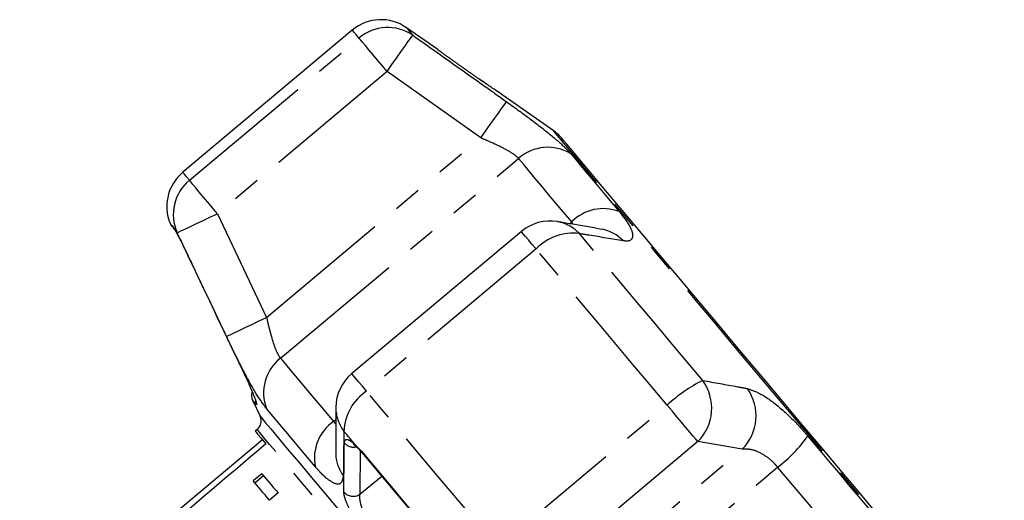
# Model space of a CAD drawing. Extents: x 16 to 410, y 16 to 255.
# Drawn here: x 151 to 196, y 228 to 249 of the extents above; entities that cross this region are included whole.
import ezdxf

# ---------------------------------------------------------------- set-up
doc = ezdxf.new("R2010")
doc.units = 0
doc.linetypes.add('PHANTOM', pattern=[12.7, 6.35, -1.27, 1.27, -1.27, 1.27, -1.27])
doc.layers.get('0').update_dxf_attribs({"linetype": 'CONTINUOUS'})

msp = doc.modelspace()

# ---------------------------------------------------------------- linework, layer by layer
at = {"color": 7, "linetype": 'CONTINUOUS'}
for p, q in [((166.279, 248.891), (158.667, 242.503)), ((170.119, 248.012), (168.712, 248.997)), ((172.135, 246.579), (171.966, 246.696)), ((172.181, 246.547), (172.102, 246.601)), ((175.296, 244.387), (173.051, 245.959)), ((173.87, 239.845), (166.257, 233.457)), ((161.805, 232.265), (162.142, 231.543)), ((162.01, 230.949), (161.921, 230.874)), ((162.242, 230.491), (152.284, 222.135)), ((166.557, 230.083), (166.712, 229.905)), ((162.219, 228.963), (161.836, 228.641)), ((162.299, 228.867), (161.916, 228.546)), ((162.945, 228.097), (162.562, 227.776))]:
    msp.add_line(p, q, dxfattribs=at)
at = {"color": 8, "linetype": 'PHANTOM'}
for p, q in [((158.966, 242.146), (166.579, 248.533)), ((167.84, 247.03), (160.228, 240.642)), ((172.044, 244.05), (167.84, 247.03)), ((173.05, 245.959), (173.044, 245.963)), ((162.433, 235.985), (172.044, 244.05)), ((163.052, 234.15), (173.743, 243.122)), ((160.228, 240.642), (162.433, 235.985)), ((158.242, 240.04), (158.317, 239.914)), ((176.024, 240.194), (176.128, 240.28)), ((176.194, 240.164), (176.128, 240.28)), ((174.53, 239.059), (166.917, 232.671)), ((172.801, 225.658), (180.414, 232.046)), ((165.436, 231.309), (165.54, 231.397)), ((181.791, 230.404), (174.179, 224.016)), ((183.781, 230.061), (181.791, 230.404)), ((166.437, 230.237), (166.687, 229.976)), ((166.632, 229.997), (166.615, 228.039)), ((174.171, 221.997), (183.781, 230.061)), ((174.683, 220.289), (185.375, 229.26)), ((166.615, 228.039), (167.602, 228.85))]:
    msp.add_line(p, q, dxfattribs=at)
at = {"color": 8, "linetype": 'PHANTOM', "flags": 128}
for points in [[(166.579, 248.533), (166.448, 248.69), (166.354, 248.801), (166.298, 248.868), (166.279, 248.891)], [(168.994, 248.661), (168.871, 248.808), (168.783, 248.913), (168.73, 248.976), (168.712, 248.997)], [(167.84, 247.03), (167.62, 247.293), (167.407, 247.547), (167.206, 247.787), (167.024, 248.004), (166.866, 248.192), (166.737, 248.346), (166.64, 248.461), (166.579, 248.533)], [(167.84, 247.03), (168.059, 247.339), (168.269, 247.636), (168.464, 247.912), (168.636, 248.156), (168.78, 248.359), (168.89, 248.514), (168.962, 248.616), (168.994, 248.661)], [(172.044, 244.05), (172.261, 244.355), (172.47, 244.649), (172.665, 244.922), (172.837, 245.165), (172.982, 245.368), (173.093, 245.524), (173.167, 245.627), (173.201, 245.675)], [(185.419, 232.322), (184.457, 233.469), (183.503, 234.606), (182.567, 235.722), (181.656, 236.807), (180.78, 237.852), (179.945, 238.846), (179.16, 239.781), (178.432, 240.649), (177.767, 241.441), (177.172, 242.151), (176.651, 242.772), (176.21, 243.298), (175.852, 243.724), (175.581, 244.047), (175.399, 244.264), (175.307, 244.373), (175.296, 244.387)], [(176.128, 240.28), (175.766, 240.711), (175.422, 241.121), (175.095, 241.511), (174.786, 241.879), (174.496, 242.225), (174.225, 242.548), (173.974, 242.847), (173.743, 243.122)], [(176.083, 243.339), (176.294, 243.088), (176.524, 242.814), (176.771, 242.519), (177.037, 242.202), (177.32, 241.865), (177.619, 241.508), (177.934, 241.133), (178.265, 240.739)], [(158.966, 242.146), (158.835, 242.302), (158.742, 242.413), (158.685, 242.481), (158.667, 242.503)], [(160.228, 240.642), (160.007, 240.905), (159.794, 241.16), (159.593, 241.399), (159.411, 241.616), (159.253, 241.804), (159.124, 241.958), (159.027, 242.073), (158.966, 242.146)], [(158.422, 239.789), (158.471, 239.813), (158.584, 239.866), (158.756, 239.948), (158.981, 240.054), (159.251, 240.181), (159.556, 240.326), (159.886, 240.481), (160.228, 240.642)], [(158.105, 240.203), (158.114, 240.193), (158.14, 240.162), (158.182, 240.111), (158.242, 240.04)], [(158.242, 240.04), (158.298, 239.939), (158.323, 239.908)], [(158.422, 239.789), (158.407, 239.807), (158.393, 239.823), (158.38, 239.84), (158.366, 239.855), (158.353, 239.871), (158.341, 239.886), (158.329, 239.9), (158.317, 239.914)], [(174.53, 239.059), (174.346, 239.277), (174.187, 239.467), (174.057, 239.622), (173.958, 239.739), (173.896, 239.814), (173.87, 239.844), (173.87, 239.845)], [(182.009, 233.151), (181.284, 234.014), (180.566, 234.87), (179.855, 235.718), (179.153, 236.554), (178.463, 237.376), (177.785, 238.184), (177.121, 238.975), (176.473, 239.748)], [(180.414, 232.046), (179.644, 232.964), (178.88, 233.874), (178.124, 234.774), (177.379, 235.663), (176.645, 236.538), (175.924, 237.397), (175.218, 238.238), (174.53, 239.059)], [(160.631, 235.128), (160.684, 235.153), (160.799, 235.208), (160.972, 235.29), (161.197, 235.397), (161.466, 235.525), (161.768, 235.669), (162.095, 235.824), (162.433, 235.985)], [(163.052, 234.15), (163.282, 233.876), (163.533, 233.576), (163.804, 233.254), (164.095, 232.908), (164.403, 232.54), (164.73, 232.15), (165.075, 231.739), (165.436, 231.309)], [(166.917, 232.671), (166.734, 232.889), (166.574, 233.079), (166.444, 233.234), (166.346, 233.351), (166.283, 233.426), (166.257, 233.457), (166.257, 233.457)], [(172.801, 225.658), (172.031, 226.576), (171.267, 227.486), (170.512, 228.386), (169.766, 229.275), (169.032, 230.15), (168.311, 231.009), (167.606, 231.85), (166.917, 232.671)], [(161.965, 232.074), (161.895, 232.158), (161.845, 232.218), (161.815, 232.253), (161.805, 232.265)], [(161.925, 232.213), (161.938, 232.149), (161.965, 232.074)], [(195.549, 220.25), (195.538, 220.264), (195.446, 220.373), (195.263, 220.591), (194.991, 220.915), (194.633, 221.342), (194.191, 221.868), (193.67, 222.49), (193.074, 223.2), (192.409, 223.993), (191.68, 224.861), (190.895, 225.797), (190.06, 226.791), (189.183, 227.836), (188.273, 228.922), (187.336, 230.038), (186.382, 231.175), (185.419, 232.322)], [(164.613, 229.284), (164.283, 229.678), (163.968, 230.053), (163.668, 230.41), (163.386, 230.747), (163.12, 231.064), (162.872, 231.359), (162.642, 231.633), (162.431, 231.885)], [(181.791, 230.404), (181.705, 230.507), (181.585, 230.65), (181.436, 230.828), (181.26, 231.037), (181.064, 231.271), (180.854, 231.522), (180.635, 231.783), (180.414, 232.046)], [(162.142, 231.543), (162.145, 231.54), (162.213, 231.458), (162.373, 231.268), (162.622, 230.971), (162.958, 230.57), (163.378, 230.07), (163.877, 229.475), (164.451, 228.791), (165.094, 228.025), (165.799, 227.184), (166.56, 226.277), (167.369, 225.314), (168.217, 224.303), (169.097, 223.254), (170, 222.178), (170.916, 221.086), (171.837, 219.989), (172.753, 218.897), (173.656, 217.821), (174.536, 216.772), (175.384, 215.761), (176.193, 214.797), (176.954, 213.89), (177.66, 213.049), (178.303, 212.283), (178.877, 211.598), (179.377, 211.002), (179.798, 210.501), (180.134, 210.1), (180.384, 209.803), (180.544, 209.612), (180.613, 209.529), (180.616, 209.526)], [(171.006, 220.227), (170.096, 221.312), (169.195, 222.386), (168.312, 223.438), (167.458, 224.456), (166.639, 225.431), (165.866, 226.353), (165.145, 227.212), (164.485, 227.999), (163.891, 228.707), (163.371, 229.327), (162.928, 229.854), (162.569, 230.282), (162.297, 230.607), (162.113, 230.825), (162.021, 230.935), (162.01, 230.949)], [(166.437, 230.237), (166.369, 230.318), (166.302, 230.398), (166.235, 230.478), (166.167, 230.558), (166.1, 230.638), (166.034, 230.718), (165.967, 230.797), (165.901, 230.876)], [(186.729, 230.652), (187.19, 230.102), (187.647, 229.557), (188.1, 229.018), (188.547, 228.485), (188.988, 227.96), (189.421, 227.443), (189.846, 226.937), (190.261, 226.442)], [(166.437, 230.237), (166.474, 230.169), (166.497, 230.143)], [(166.687, 229.976), (167.151, 229.423), (167.622, 228.862), (168.099, 228.293), (168.583, 227.717), (169.071, 227.134), (169.565, 226.546), (170.063, 225.953), (170.564, 225.356)], [(166.687, 229.976), (166.702, 229.924), (166.711, 229.912)], [(189.234, 224.66), (188.78, 225.202), (188.316, 225.755), (187.843, 226.319), (187.361, 226.892), (186.873, 227.475), (186.378, 228.064), (185.878, 228.66), (185.375, 229.26)]]:
    msp.add_lwpolyline(points, dxfattribs=at)
at = {"color": 7, "linetype": 'CONTINUOUS', "flags": 128}
for points in [[(185.472, 232.366), (184.527, 233.492), (183.59, 234.608), (182.671, 235.703), (181.779, 236.767), (180.921, 237.789), (180.105, 238.761), (179.34, 239.674), (178.631, 240.518), (177.987, 241.285), (177.413, 241.97), (176.914, 242.565), (176.495, 243.064), (176.159, 243.464), (175.911, 243.76), (175.752, 243.949), (175.684, 244.031), (175.681, 244.034)], [(158.184, 240.074), (158.186, 240.071), (158.193, 240.063), (158.203, 240.051), (158.218, 240.033), (158.237, 240.01), (158.261, 239.982), (158.288, 239.949), (158.32, 239.911)], [(195.269, 220.69), (195.266, 220.694), (195.197, 220.776), (195.037, 220.966), (194.788, 221.262), (194.453, 221.663), (194.033, 222.163), (193.533, 222.758), (192.959, 223.443), (192.314, 224.212), (191.605, 225.056), (190.839, 225.969), (190.024, 226.941), (189.165, 227.964), (188.272, 229.028), (187.354, 230.123), (186.417, 231.239), (185.472, 232.366)], [(161.921, 230.874), (161.951, 230.838), (162.041, 230.73), (162.191, 230.552), (162.4, 230.303)], [(166.711, 229.912), (167.172, 229.362), (167.64, 228.804), (168.115, 228.239), (168.595, 227.666), (169.081, 227.088), (169.571, 226.503), (170.065, 225.914), (170.563, 225.321)], [(162.219, 228.963), (162.3, 228.866), (162.384, 228.766), (162.471, 228.662), (162.561, 228.556), (162.653, 228.446), (162.748, 228.333), (162.845, 228.217), (162.945, 228.097)], [(162.562, 227.776), (162.462, 227.895), (162.365, 228.011), (162.27, 228.124), (162.178, 228.234), (162.088, 228.341), (162.001, 228.444), (161.917, 228.544), (161.836, 228.641)]]:
    msp.add_lwpolyline(points, dxfattribs=at)
at = {"color": 7, "linetype": 'CONTINUOUS'}
for centre, radius, start, end in [((167.565, 247.358), 2, 55, 130), ((174.149, 242.749), 2, 40, 55), ((159.952, 240.971), 2, 130, 202.5684), ((158.567, 240.395), 0.5, 202.5684, 220), ((175.155, 238.313), 2, 80.3673, 130), ((167.542, 231.925), 2, 130, 179.6327), ((162.258, 232.477), 0.5, 161.6616, 205), ((161.689, 231.332), 0.5, 310, 25)]:
    msp.add_arc(centre, radius, start, end, dxfattribs=at)
at = {"color": 8, "linetype": 'PHANTOM'}
for centre, radius, start, end in [((167.87, 247.014), 1.994, 55.6877, 130.3515), ((175.06, 241.649), 1.976, 58.8389, 131.7908), ((160.239, 240.61), 1.994, 129.6487, 204.312), ((177.551, 238.853), 2.016, 69.2695, 134.9358), ((175.194, 238.575), 1.735, 42.5238, 80.1904), ((176.183, 237.481), 2.285, 82.7029, 136.3467), ((177.186, 238.232), 1.735, 43.344, 79.9681), ((164.274, 232.598), 1.976, 128.2092, 201.1614), ((185.171, 226.884), 7.02, 116.7778, 132.6631), ((180.295, 231.904), 2.119, 314.9187, 36.0348), ((168.183, 230.769), 2.285, 123.6534, 177.2968), ((182.287, 231.563), 2.118, 314.8569, 35.2949), ((167.278, 231.932), 1.736, 179.8114, 217.4744), ((166.594, 229.659), 2.016, 125.0646, 190.7303), ((166.335, 230.677), 0.521, 218.0465, 284.2526), ((181.498, 234.387), 6.427, 307.0999, 324.4758), ((167.269, 229.911), 1.735, 180.1216, 216.6574), ((166.318, 228.472), 0.525, 217.4032, 304.4759)]:
    msp.add_arc(centre, radius, start, end, dxfattribs=at)
at = {"color": 7, "linetype": 'CONTINUOUS'}
msp.add_ellipse((368.904, 386.277), major_axis=(614.416, 515.551), ratio=0.017455, start_param=1.898883, end_param=1.918044, dxfattribs=at)
at = {"color": 8, "linetype": 'PHANTOM'}
for points, knots in [([(168.994, 248.661), (170.082, 247.89), (171.486, 246.897), (172.887, 245.899), (173.201, 245.675)], [0, 0, 0, 0, 0.775382, 1, 1, 1, 1]), ([(172.068, 246.625), (171.927, 246.722), (171.619, 246.936), (171.126, 247.284), (170.662, 247.616), (170.317, 247.866), (170.123, 248.009), (170.12, 248.011), (170.119, 248.011)], [0, 0, 0, 0, 0.154402, 0.339329, 0.52419, 0.705426, 0.881407, 1, 1, 1, 1]), ([(173.201, 245.675), (173.583, 245.4), (174.351, 244.846), (175.327, 244.077), (175.861, 243.592), (176.042, 243.386), (176.083, 243.339)], [0, 0, 0, 0, 0.303777, 0.611412, 0.912925, 1, 1, 1, 1]), ([(173.743, 243.122), (173.723, 243.144), (173.632, 243.243), (173.32, 243.455), (172.735, 243.755), (172.276, 243.95), (172.044, 244.05)], [0, 0, 0, 0, 0.082329, 0.371655, 0.681065, 1, 1, 1, 1]), ([(178.265, 240.739), (178.445, 240.503), (178.802, 240.034), (178.915, 239.573), (178.752, 239.395), (178.522, 239.416), (178.448, 239.423)], [0, 0, 0, 0, 0.288695, 0.574271, 0.863721, 1, 1, 1, 1]), ([(160.631, 235.128), (160.059, 236.332), (159.321, 237.885), (158.587, 239.44), (158.422, 239.789)], [0, 0, 0, 0, 0.775381, 1, 1, 1, 1]), ([(178.448, 239.423), (177.939, 239.507), (177.282, 239.615), (176.621, 239.723), (176.473, 239.748)], [0, 0, 0, 0, 0.7753811, 1, 1, 1, 1]), ([(162.433, 235.985), (162.458, 235.874), (162.536, 235.532), (162.679, 234.995), (162.865, 234.441), (162.99, 234.247), (163.052, 234.15)], [0, 0, 0, 0, 0.144252, 0.443473, 0.725513, 1, 1, 1, 1]), ([(162.431, 231.885), (162.294, 232.07), (162.021, 232.438), (161.484, 233.403), (161.006, 234.346), (160.722, 234.938), (160.631, 235.128)], [0, 0, 0, 0, 0.288695, 0.57427, 0.863721, 1, 1, 1, 1]), ([(161.39, 233.528), (161.468, 233.363), (161.622, 233.034), (161.814, 232.588), (161.944, 232.253), (162.005, 232.052), (161.978, 232.067), (161.965, 232.074)], [0, 0, 0, 0, 0.202622, 0.405373, 0.606539, 0.801261, 1, 1, 1, 1]), ([(182.009, 233.151), (182.528, 233.058), (183.197, 232.939), (183.866, 232.815), (184.016, 232.787)], [0, 0, 0, 0, 0.775381, 1, 1, 1, 1]), ([(184.016, 232.787), (184.225, 232.717), (184.647, 232.576), (185.537, 231.909), (186.257, 231.202), (186.642, 230.753), (186.729, 230.652)], [0, 0, 0, 0, 0.303776, 0.611411, 0.912925, 1, 1, 1, 1]), ([(165.436, 231.309), (165.467, 231.27), (165.501, 231.225), (165.535, 231.205), (165.539, 231.203)], [0, 0, 0, 0, 0.880858, 1, 1, 1, 1]), ([(165.901, 230.876), (165.894, 230.358), (165.886, 229.689), (165.879, 229.024), (165.878, 228.875)], [0, 0, 0, 0, 0.7753803, 1, 1, 1, 1]), ([(165.901, 228.153), (165.902, 228.281), (165.906, 228.924), (165.915, 229.659), (165.923, 230.266), (165.924, 230.356)], [0, 0, 0, 0, 0.175659, 0.878294, 1, 1, 1, 1]), ([(165.924, 230.356), (165.935, 230.411), (165.957, 230.523), (166.114, 230.499), (166.292, 230.375), (166.41, 230.263), (166.437, 230.237)], [0, 0, 0, 0, 0.304236, 0.609138, 0.909322, 1, 1, 1, 1]), ([(185.375, 229.26), (185.332, 229.309), (185.141, 229.527), (184.743, 229.842), (184.214, 230.074), (183.927, 230.066), (183.781, 230.061)], [0, 0, 0, 0, 0.082329, 0.371654, 0.681064, 1, 1, 1, 1]), ([(165.878, 228.875), (165.85, 228.729), (165.794, 228.435), (165.387, 228.525), (164.951, 228.893), (164.675, 229.212), (164.613, 229.284)], [0, 0, 0, 0, 0.303776, 0.611412, 0.912925, 1, 1, 1, 1]), ([(166.901, 226.192), (166.807, 226.311), (166.62, 226.548), (166.353, 226.976), (166.128, 227.403), (165.967, 227.795), (165.905, 228.035), (165.901, 228.13), (165.901, 228.153)], [0, 0, 0, 0, 0.182226, 0.36396, 0.54831, 0.739809, 0.938492, 1, 1, 1, 1]), ([(166.615, 228.039), (166.612, 228.021), (166.598, 227.943), (166.61, 227.761), (166.683, 227.473), (166.805, 227.169), (166.965, 226.87), (167.089, 226.711), (167.151, 226.632)], [0, 0, 0, 0, 0.0628661, 0.2661057, 0.4605138, 0.6447392, 0.8231256, 1, 1, 1, 1])]:
    msp.add_open_spline(points, degree=3, knots=knots, dxfattribs=at)
at = {"color": 7, "linetype": 'CONTINUOUS'}
for points, knots in [([(170.155, 247.985), (170.139, 247.997), (170.115, 248.014), (170.112, 248.016), (170.111, 248.017)], [0, 0, 0, 0, 0.6872066, 1, 1, 1, 1]), ([(173.044, 245.963), (173.044, 245.963), (173.042, 245.964), (172.88, 246.072), (172.574, 246.278), (172.268, 246.487), (172.091, 246.609), (172.068, 246.625)], [0, 0, 0, 0, 0.078821, 0.364648, 0.65447, 0.953781, 1, 1, 1, 1]), ([(173.045, 245.962), (173.042, 245.964), (173.033, 245.97), (172.992, 245.997), (172.965, 246.016)], [0, 0, 0, 0, 0.325327, 1, 1, 1, 1]), ([(177.489, 239.939), (177.024, 240.021), (176.358, 240.139), (175.689, 240.249), (175.489, 240.283)], [0, 0, 0, 0, 0.700061, 1, 1, 1, 1]), ([(158.3, 239.938), (158.3, 239.938), (158.298, 239.941), (158.309, 239.924), (158.328, 239.891), (158.339, 239.872)], [0, 0, 0, 0, 0.052978, 0.466672, 1, 1, 1, 1]), ([(158.317, 239.914), (158.321, 239.908), (158.36, 239.839), (158.462, 239.652), (158.654, 239.276), (158.825, 238.927), (158.923, 238.721), (158.948, 238.67)], [0, 0, 0, 0, 0.0300148, 0.3163357, 0.6058929, 0.9024197, 1, 1, 1, 1]), ([(158.948, 238.67), (159.09, 238.369), (159.803, 236.862), (160.616, 235.148), (161.291, 233.737), (161.39, 233.528)], [0, 0, 0, 0, 0.175658, 0.878293, 1, 1, 1, 1]), ([(161.389, 233.527), (161.441, 233.418), (161.556, 233.174), (161.715, 232.817), (161.844, 232.505), (161.918, 232.31), (161.947, 232.214), (161.947, 232.217), (161.946, 232.217)], [0, 0, 0, 0, 0.18124, 0.40243, 0.622621, 0.809915, 0.951048, 1, 1, 1, 1]), ([(165.543, 231.938), (165.539, 231.464), (165.534, 230.788), (165.536, 230.11), (165.537, 229.907)], [0, 0, 0, 0, 0.700224, 1, 1, 1, 1]), ([(166.324, 230.287), (166.324, 230.287), (166.314, 230.29), (166.352, 230.271), (166.408, 230.228), (166.473, 230.164), (166.499, 230.137)], [0, 0, 0, 0, 0.000669, 0.323119, 0.723294, 1, 1, 1, 1]), ([(166.496, 230.143), (166.516, 230.126), (166.536, 230.11), (166.557, 230.083), (166.557, 230.083)], [0, 0, 0, 0, 0.999276, 1, 1, 1, 1])]:
    msp.add_open_spline(points, degree=3, knots=knots, dxfattribs=at)

doc.saveas('drawing.dxf')
